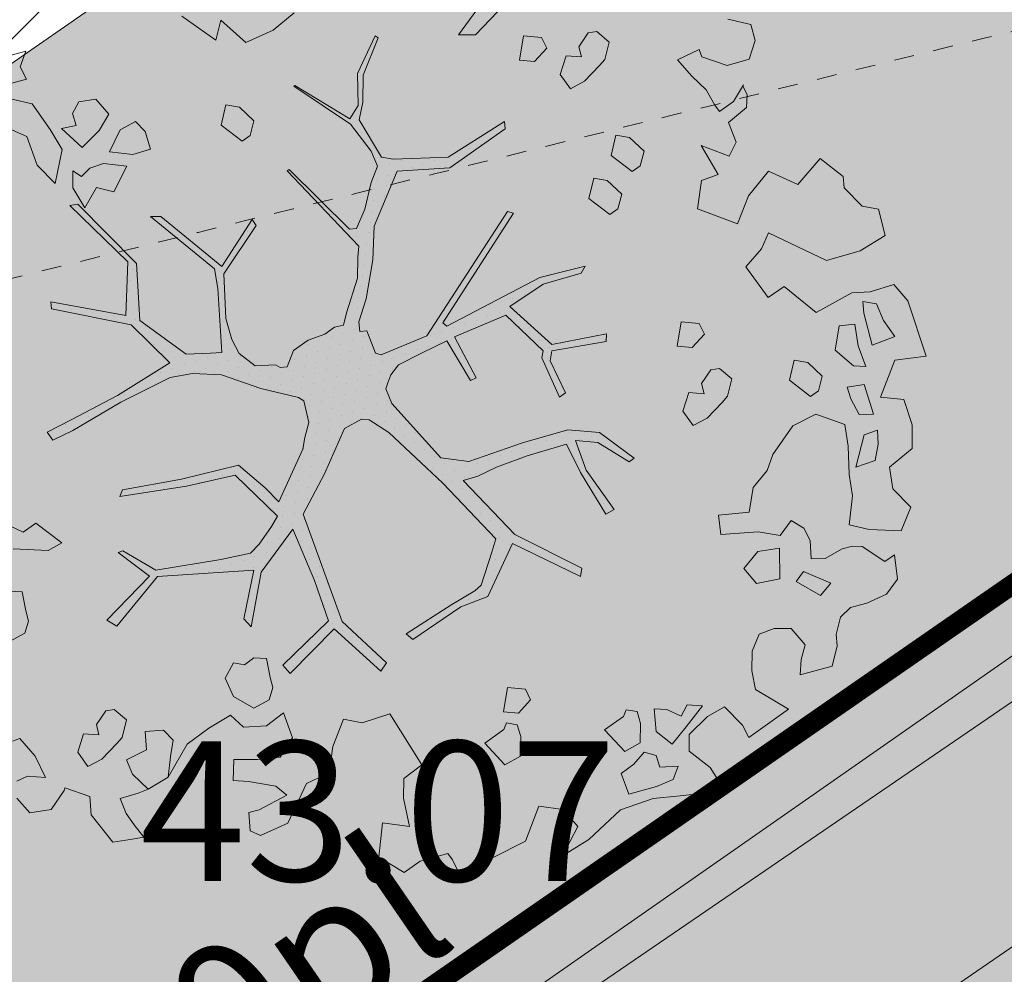
# Model space of a CAD drawing. Units: metres. Extents: x 544007 to 818026, y 6582436 to 9876932.
# Drawn here: x 546725 to 546730, y 6583084 to 6583089 of the extents above; entities that cross this region are included whole.
import ezdxf
from ezdxf.enums import TextEntityAlignment as Align

# ---------------------------------------------------------------- set-up
doc = ezdxf.new("R2010")
doc.units = ezdxf.units.M
for name, pattern in [('ACAD_ISO02W100', [15, 12, -3]), ('ISOPOHI', [0.20001, 0.1, -1e-05, 0.1]), ('KATASTRIPIIR', [1e-05, 0, -1e-05, 0]), ('x_G13037_Vana Tartu mnt kergliiklustee$0$KATASTRIPIIR', [0.02, 0.01, 0.01])]:
    doc.linetypes.add(name, pattern=pattern)
for name, color, linetype, lineweight in [('00_siim_kergliiklus', 7, 'Continuous', 5), ('00_siim_planeeritav kõrghaljastus', 7, 'Continuous', 5), ('00_siim_teed', 7, 'Continuous', 5), ('00_siim_uued krundid', 1, 'Continuous', 80), ('08_ol.ol säilitatav puu', 96, 'Continuous', 5), ('09_likvideeritav kõrghaljastus', 7, 'Continuous', 5), ('0_TULETÕRJE VEEVÕTUKOHT_R', 1, 'Continuous', 20), ('GTRASS', 8, 'Continuous', 0), ('HORISONTAAL', 8, 'Continuous', 0), ('KORGUS', 8, 'Continuous', 0), ('PIIR', 32, 'Continuous', 0), ('VTRASS', 8, 'Continuous', 0)]:
    doc.layers.add(name, color=color, linetype=linetype, lineweight=lineweight)
doc.layers.add('0_Plan haljasala', color=7, linetype='Continuous', true_color=0xdde8c0)
doc.layers.add('x_G13037_Vana Tartu mnt kergliiklustee$0$PIIR', color=32, linetype='Continuous')
doc.styles.add('ROMANS', font='romans.shx')
doc.styles.add('Style-INTL_ISO', font='INTL_ISO.shx')
doc.styles.add('Style-INTL_ISO_ITALIC', font='INTL_ISO_ITALIC.shx')
doc.linetypes.add('-G-', pattern='A,10,-1.5,["G",ROMANS,S=1.4,R=0,X=-0.7,Y=-0.7],-1.5,10,-3', length=26)
doc.linetypes.add('-V-', pattern='A,10,-1.5,["V",ROMANS,S=1.4,R=0,X=-0.7,Y=-0.7],-1.5,10,-3', length=26)

# ---------------------------------------------------------------- blocks, each defined once
blk = doc.blocks.new('platano2')
at = {"layer": '08_ol.ol säilitatav puu'}
h = blk.add_hatch(dxfattribs=at)
h.set_pattern_fill('DOTS', color=256, scale=4, style=0)
h.set_pattern_definition([(0, (-39973.25, -3784.6), (3.175, 6.35), [0, -6.35])])
h.paths.add_polyline_path([(88.21, 150.09), (83.22, 150.19), (69.39, 108.5), (42.73, 74.07), (38.89, 82.14), (32.1, 92.27), (22.94, 108.94), (12.89, 130.62), (28.09, 141.31), (49.93, 159.35), (46.53, 163.92), (26.15, 144.34), (9.99, 135.67), (9.26, 148.68), (17.65, 168.49), (15.2, 171.04), (3.26, 148.8), (4.39, 130.29), (15.87, 105.08), (31.27, 75.8), (31.44, 59.31), (4.3, 26.39), (-3.78, 21.58), (-7.26, 22.15), (-12.24, 23.25), (-18.66, 26.87), (-27.41, 39.04), (-36.62, 52.71), (-15.8, 69.78), (-17.73, 72.81), (-39.54, 56.76), (-56.47, 84.58), (-38.98, 109.21), (-34.99, 109.13), (-13.74, 122.69), (-16.67, 125.75), (-33.89, 114.1), (-39.88, 114.22), (-49.76, 144.89), (-54.26, 144.48), (-43.39, 113.79), (-61.93, 86.19), (-77.57, 103.49), (-87.13, 124.66), (-91.6, 126.25), (-81.11, 101.06), (-45.14, 51.38), (-46.69, 48.92), (-116, 80.28), (-116.57, 76.79), (-37.86, 40.75), (-22.88, 15.97), (-23.45, 12.48), (-35.57, 5.73), (-34.65, 1.71), (-40.18, 0.33), (-54.12, 2.6), (-77.09, 3.06), (-96.62, 0.96), (-130.41, 9.63), (-136.8, 39.73), (-164.2, 68.26), (-168.22, 67.34), (-142.83, 37.86), (-136.97, 6.26), (-137.11, -0.73), (-156.92, -16.81), (-167.4, -16.1), (-182.93, -18.29), (-205.8, -12.84), (-206.84, -14.82), (-183.5, -21.78), (-164.95, -18.65), (-156.53, -22.32), (-171.22, -56.99), (-170.73, -57.5), (-153.52, -21.38), (-139.74, -7.17), (-131.65, -2.34), (-121.7, -4.53), (-105.74, -5.85), (-93.82, -9.09), (-92.9, -13.1), (-122.18, -52.98), (-121.2, -54), (-83.77, -6.29), (-77.27, -5.92), (-65.25, -4.17), (-44.33, -7.58), (-36.85, -8.23), (-34.95, -13.27), (-30.06, -18.36), (-25.25, -27.45), (-17.91, -35.09), (-7.97, -37.31), (-7.05, -41.33), (-8.11, -44.3), (-5.84, -55.84), (-11.55, -66.21), (-19.15, -71.56), (-30.74, -76.82), (-56.32, -81.8), (-87, -67.2), (-90.06, -70.13), (-60.35, -83.72), (-84.13, -123.2), (-83.25, -129.22), (-58.44, -87.75), (-47.37, -83.98), (-10.75, -76.22), (-9.38, -82.74), (-6.66, -96.78), (-22.24, -126.45), (-54.85, -133.28), (-84.11, -172.16), (-82.7, -176.69), (-54.96, -138.28), (-23.91, -134.9), (-25.31, -179.34), (-21.29, -178.42), (-18.84, -131.01), (-0.34, -105.4), (23.08, -132.85), (41.07, -157.69), (50.31, -170.37), (54.38, -166.45), (47.1, -155.81), (26.63, -130.42), (8.18, -104.08), (3.93, -91.5), (2.28, -74.48), (6.75, -50.6), (8.7, -28.15), (10.27, -24.69), (22.36, -19.94), (31.32, -21.12), (38.32, -21.26), (70.71, -30.65), (63.92, -39.75), (53.08, -57.02), (65.93, -88.75), (77.25, -121.95), (81.23, -123.03), (69.5, -85.32), (59.05, -58.14), (79.1, -30.07), (85.54, -32.69), (96.92, -38.42), (102.83, -42.53), (108.99, -59.14), (120.74, -95.85), (112.33, -116.66), (113.78, -119.18), (124.68, -98.92), (153.73, -119.99), (156.36, -113.55), (124.27, -94.42), (112.39, -39.23), (141.33, -40.81), (145.42, -35.89), (112.98, -34.74), (85.29, -20.2), (113.11, -3.27), (135.32, 8.27), (164.84, -14.31), (168.94, -9.39), (139.4, 12.18), (159.99, 42.74), (154.55, 45.35), (134.48, 16.28), (75.9, -15.52), (50.6, -6.52), (22.78, 1.04), (15.97, 10.17), (15.56, 14.67), (21.3, 27.05), (45.99, 62.52), (73.68, 97.93), (81.65, 96.77), (101.56, 93.37), (105.5, 90.3), (115.24, 78.11), (136.24, 54.21), (138.83, 58.65), (115.85, 83.59), (107.65, 98.24), (74.88, 107.9)])
at = {"layer": '08_ol.ol säilitatav puu', "linetype": 'Continuous'}
for p, q in [((10.74, 323.17), (19.85, 335.09)), ((19.85, 335.09), (34.3, 331.57)), ((-99.11, 315.7), (-68.73, 331.07)), ((-68.73, 331.07), (-63.67, 313.37)), ((-41.72, 321.8), (-27.86, 328.78)), ((-27.86, 328.78), (-14.11, 330.93)), ((-14.11, 330.93), (-1.44, 319.38)), ((34.3, 331.57), (36.35, 312.98)), ((48.78, 329.67), (62.57, 333.42)), ((53.52, 324.73), (48.78, 329.67)), ((62.57, 333.42), (72.15, 328.39)), ((72.15, 328.39), (79.19, 317.76)), ((-1.44, 319.38), (10.74, 323.17)), ((46.78, 310.35), (53.52, 324.73)), ((-41.19, 308.08), (-41.72, 321.8)), ((79.19, 317.76), (83.05, 308.81)), ((-107.37, 306.18), (-99.11, 315.7)), ((-77.42, 311.23), (-85.65, 303.33)), ((-70.41, 298.99), (-77.42, 311.23)), ((-63.67, 313.37), (-41.19, 308.08)), ((-13.71, 310.75), (-21.8, 309.3)), ((-4.03, 310.56), (-13.71, 310.75)), ((36.35, 312.98), (35.3, 300.9)), ((-101.18, 293.15), (-107.37, 306.18)), ((-30.75, 305.45), (-47.04, 297.71)), ((-29.3, 297.36), (-30.75, 305.45)), ((-21.8, 309.3), (-17.92, 301.97)), ((1.4, 299.96), (-4.03, 310.56)), ((47.47, 304.69), (46.78, 310.35)), ((83.05, 308.81), (89.4, 303.84)), ((-85.65, 303.33), (-94.63, 297.86)), ((-17.92, 301.97), (1.4, 299.96)), ((18.35, 300.43), (6.17, 296.64)), ((35.3, 300.9), (18.35, 300.43)), ((49.78, 298.99), (47.47, 304.69)), ((89.4, 303.84), (99.87, 302.83)), ((99.87, 302.83), (106.35, 304.31)), ((106.35, 304.31), (118.43, 303.26)), ((118.43, 303.26), (126.13, 285.36)), ((-149.62, 290.9), (-134.98, 297.06)), ((-134.98, 297.06), (-123.95, 283.93)), ((-94.63, 297.86), (-94.79, 289.8)), ((-88.31, 291.28), (-70.41, 298.99)), ((-57.54, 297.12), (-68.96, 290.89)), ((-56.88, 289.84), (-57.54, 297.12)), ((-47.04, 297.71), (-44.01, 287.97)), ((-37.5, 291.07), (-29.3, 297.36)), ((-10.02, 293.74), (-22.19, 289.95)), ((6.17, 296.64), (-10.02, 293.74)), ((56.86, 289.98), (49.78, 298.99)), ((70.68, 295.35), (66.31, 278.5)), ((78.64, 290.35), (70.68, 295.35)), ((-149.81, 281.22), (-149.62, 290.9)), ((-98.97, 282.62), (-101.18, 293.15)), ((-94.79, 289.8), (-88.31, 291.28)), ((-68.96, 290.89), (-81.13, 287.1)), ((-64.38, 277.89), (-56.88, 289.84)), ((-44.01, 287.97), (-37.5, 291.07)), ((-22.19, 289.95), (-25.77, 272.28)), ((58.31, 281.88), (56.86, 289.98)), ((72.69, 275.14), (78.64, 290.35)), ((-123.95, 283.93), (-115.45, 265.21)), ((-81.13, 287.1), (-78.89, 278.18)), ((47.78, 279.67), (58.31, 281.88)), ((108.4, 285.72), (100.14, 276.2)), ((117.25, 284.73), (108.4, 285.72)), ((126.13, 285.36), (117.25, 284.73)), ((-158.93, 269.31), (-149.81, 281.22)), ((-78.89, 278.18), (-64.38, 277.89)), ((41.23, 274.97), (47.78, 279.67)), ((66.31, 278.5), (72.69, 275.14)), ((100.14, 276.2), (101.56, 266.5)), ((147.03, 281.71), (166.79, 261.15)), ((-48.35, 272.73), (-54.99, 263.19)), ((-39.5, 271.75), (-48.35, 272.73)), ((-35.55, 267.64), (-39.5, 271.75)), ((-25.77, 272.28), (-17.15, 260.01)), ((37.84, 266.97), (41.23, 274.97)), ((-165.41, 267.82), (-158.93, 269.31)), ((-43.08, 254.07), (-35.55, 267.64)), ((47.42, 261.94), (37.84, 266.97)), ((72.5, 265.47), (54.69, 262.6)), ((77.08, 252.47), (72.5, 265.47)), ((101.56, 266.5), (106.23, 258.33)), ((-54.99, 263.19), (-55.16, 255.12)), ((-17.15, 260.01), (1.22, 250.76)), ((47.16, 249.04), (47.42, 261.94)), ((54.69, 262.6), (58.48, 250.42)), ((127.99, 257.09), (138.55, 260.91)), ((166.79, 261.15), (160.24, 256.44)), ((166.79, 261.15), (166.79, 261.15)), ((166.79, 261.15), (166.79, 261.15)), ((166.79, 261.15), (166.79, 261.15)), ((-55.16, 255.12), (-43.08, 254.07)), ((106.23, 258.33), (116.67, 255.7)), ((116.67, 255.7), (127.99, 257.09)), ((160.24, 256.44), (151.13, 244.53)), ((187.36, 241.38), (201.31, 253.2)), ((201.31, 253.2), (202.67, 240.27)), ((1.22, 250.76), (10.86, 248.96)), ((10.86, 248.96), (22.02, 242.28)), ((58.48, 250.42), (69.64, 243.74)), ((69.64, 243.74), (77.08, 252.47)), ((22.02, 242.28), (36.53, 241.99)), ((151.13, 244.53), (158.2, 235.51)), ((179.83, 227.82), (187.36, 241.38)), ((202.67, 240.27), (206.42, 226.48)), ((152.48, 231.59), (153.11, 222.71)), ((166.04, 224.06), (152.48, 231.59)), ((158.2, 235.51), (170.12, 226.4)), ((170.12, 226.4), (179.83, 227.82)), ((206.42, 226.48), (210.15, 211.08)), ((-39.02, 220.67), (-44.02, 212.7)), ((-28.56, 219.65), (-39.02, 220.67)), ((-24.57, 217.15), (-28.56, 219.65)), ((153.11, 222.71), (160.31, 220.14)), ((160.31, 220.14), (157.72, 211.32)), ((177.2, 217.38), (166.04, 224.06)), ((189.41, 222.79), (191.62, 212.25)), ((197.44, 221.01), (189.41, 222.79)), ((202.91, 212.03), (197.44, 221.01)), ((-14.24, 209.68), (-24.57, 217.15)), ((171.35, 207.01), (177.2, 217.38)), ((-134.41, 186.4), (-129.06, 210.74)), ((-44.02, 212.7), (-42.51, 207.83)), ((-42.51, 207.83), (-33.72, 203.62)), ((-8.74, 202.31), (-14.24, 209.68)), ((157.72, 211.32), (158.38, 204.05)), ((185.1, 209.16), (184.15, 201.92)), ((191.62, 212.25), (185.1, 209.16)), ((209.85, 196.56), (202.91, 212.03)), ((210.15, 211.08), (219.46, 193.14)), ((-246.46, 187.69), (-245.37, 201.38)), ((-245.37, 201.38), (-236.42, 205.24)), ((-236.42, 205.24), (-225.17, 203.4)), ((-225.17, 203.4), (-219.76, 191.19)), ((-199.46, 198.04), (-209.86, 202.28)), ((-209.26, 202.09), (-204.36, 205.22)), ((-204.36, 205.22), (-197.09, 205.88)), ((-197.09, 205.88), (-186.78, 196.8)), ((-186.78, 196.8), (-176.18, 202.9)), ((-176.18, 202.9), (-167.49, 200.13)), ((-33.72, 203.62), (-28.03, 205.93)), ((-28.03, 205.93), (-27.4, 197.04)), ((-16.14, 195.2), (-8.74, 202.31)), ((158.38, 204.05), (171.35, 207.01)), ((184.15, 201.92), (192.11, 196.92)), ((-192.35, 190.64), (-199.46, 198.04)), ((-167.49, 200.13), (-171.19, 183.08)), ((-62.53, 200.97), (-68.25, 197.05)), ((-68.25, 197.05), (-67.66, 186.55)), ((-53.77, 195.15), (-62.53, 200.97)), ((-27.4, 197.04), (-16.14, 195.2)), ((167.93, 197.41), (161.41, 194.31)), ((179.25, 198.79), (167.93, 197.41)), ((185.53, 190.6), (179.25, 198.79)), ((192.11, 196.92), (198.43, 190.34)), ((198.43, 190.34), (209.85, 196.56)), ((-219.76, 191.19), (-222.49, 175.92)), ((-195.64, 187.48), (-192.35, 190.64)), ((-171.19, 183.08), (-155.99, 195.38)), ((-155.99, 195.38), (-150.95, 186.17)), ((-53.14, 186.26), (-53.77, 195.15)), ((161.41, 194.31), (161.28, 187.86)), ((174.78, 177.1), (185.53, 190.6)), ((219.46, 193.14), (239.31, 177.42)), ((-203.83, 181.19), (-195.64, 187.48)), ((-150.95, 186.17), (-134.41, 186.4)), ((-67.66, 186.55), (-53.14, 186.26)), ((161.28, 187.86), (165.3, 186.97)), ((165.3, 186.97), (174.78, 177.1)), ((-210.48, 171.64), (-203.83, 181.19)), ((-222.49, 175.92), (-226.57, 173.58)), ((-226.57, 173.58), (-218.74, 162.13)), ((239.31, 177.42), (251.13, 163.47)), ((-218.74, 162.13), (-210.48, 171.64)), ((3.26, 148.8), (15.2, 171.04)), ((17.65, 168.49), (9.26, 148.68)), ((15.2, 171.04), (17.65, 168.49)), ((26.15, 144.34), (46.53, 163.92)), ((46.53, 163.92), (49.93, 159.35)), ((49.93, 159.35), (28.09, 141.31)), ((-163.05, 150.54), (-169.69, 140.99)), ((-154.19, 149.55), (-163.05, 150.54)), ((-150.24, 145.44), (-154.19, 149.55)), ((69.39, 108.5), (83.22, 150.19)), ((88.21, 150.09), (74.88, 107.9)), ((83.22, 150.19), (88.21, 150.09)), ((-157.77, 131.88), (-150.24, 145.44)), ((-54.26, 144.48), (-49.76, 144.89)), ((-43.39, 113.79), (-54.26, 144.48)), ((-49.76, 144.89), (-39.88, 114.22)), ((4.39, 130.29), (3.26, 148.8)), ((9.26, 148.68), (9.99, 135.67)), ((9.99, 135.67), (26.15, 144.34)), ((-169.69, 140.99), (-169.85, 132.93)), ((-136.28, 141.35), (-142.93, 131.8)), ((-127.43, 140.37), (-136.28, 141.35)), ((-123.48, 136.25), (-127.43, 140.37)), ((28.09, 141.31), (12.89, 130.62)), ((245.84, 140.99), (258.39, 122.99)), ((-169.85, 132.93), (-157.77, 131.88)), ((-131.01, 122.69), (-123.48, 136.25)), ((-142.93, 131.8), (-143.09, 123.74)), ((15.87, 105.08), (4.39, 130.29)), ((12.89, 130.62), (22.94, 108.94)), ((163.62, 131.8), (157.9, 127.89)), ((157.9, 127.89), (158.49, 117.39)), ((172.38, 125.98), (163.62, 131.8)), ((185.76, 129.35), (179.24, 126.25)), ((197.08, 130.73), (185.76, 129.35)), ((203.36, 122.54), (197.08, 130.73)), ((-223.14, 121.02), (-228.14, 113.05)), ((-212.67, 120), (-223.14, 121.02)), ((-143.09, 123.74), (-131.01, 122.69)), ((-91.6, 126.25), (-87.13, 124.66)), ((-81.11, 101.06), (-91.6, 126.25)), ((-87.13, 124.66), (-77.57, 103.49)), ((-13.74, 122.69), (-34.99, 109.13)), ((-33.89, 114.1), (-16.67, 125.75)), ((-16.67, 125.75), (-13.74, 122.69)), ((173, 117.1), (172.38, 125.98)), ((179.24, 126.25), (179.11, 119.8)), ((192.61, 109.04), (203.36, 122.54)), ((258.39, 122.99), (274.22, 108.16)), ((-208.69, 117.5), (-212.67, 120)), ((-198.36, 110.04), (-208.69, 117.5)), ((158.49, 117.39), (173, 117.1)), ((179.11, 119.8), (183.13, 118.91)), ((183.13, 118.91), (192.61, 109.04)), ((-228.14, 113.05), (-226.62, 108.19)), ((-192.86, 102.67), (-198.36, 110.04)), ((-61.93, 86.19), (-43.39, 113.79)), ((-39.88, 114.22), (-33.89, 114.1)), ((-226.62, 108.19), (-217.84, 103.98)), ((-217.84, 103.98), (-212.14, 106.28)), ((-212.14, 106.28), (-211.52, 97.4)), ((-38.98, 109.21), (-56.47, 84.58)), ((-34.99, 109.13), (-38.98, 109.21)), ((31.27, 75.8), (15.87, 105.08)), ((22.94, 108.94), (32.1, 92.27)), ((42.73, 74.07), (69.39, 108.5)), ((74.88, 107.9), (107.65, 98.24)), ((274.22, 108.16), (262.77, 100.32)), ((-200.26, 95.56), (-192.86, 102.67)), ((-45.14, 51.38), (-81.11, 101.06)), ((-77.57, 103.49), (-61.93, 86.19)), ((73.68, 97.93), (45.99, 62.52)), ((81.65, 96.77), (73.68, 97.93)), ((107.65, 98.24), (115.85, 83.59)), ((262.77, 100.32), (259.48, 97.16)), ((-211.52, 97.4), (-200.26, 95.56)), ((32.1, 92.27), (38.89, 82.14)), ((101.56, 93.37), (81.65, 96.77)), ((105.5, 90.3), (101.56, 93.37)), ((259.48, 97.16), (266.43, 81.69)), ((115.24, 78.11), (105.5, 90.3)), ((-214.37, 85.43), (-220.09, 81.52)), ((-220.09, 81.52), (-219.5, 71.02)), ((-205.61, 79.61), (-214.37, 85.43)), ((-56.47, 84.58), (-39.54, 56.76)), ((38.89, 82.14), (42.73, 74.07)), ((115.85, 83.59), (138.83, 58.65)), ((266.43, 81.69), (274.33, 73.47)), ((-204.98, 70.73), (-205.61, 79.61)), ((-116.57, 76.79), (-116, 80.28)), ((-37.86, 40.75), (-116.57, 76.79)), ((-116, 80.28), (-46.69, 48.92)), ((31.44, 59.31), (31.27, 75.8)), ((136.24, 54.21), (115.24, 78.11)), ((-219.5, 71.02), (-204.98, 70.73)), ((-39.54, 56.76), (-17.73, 72.81)), ((-15.8, 69.78), (-36.62, 52.71)), ((-17.73, 72.81), (-15.8, 69.78)), ((183.81, 51.66), (210.56, 74.52)), ((274.33, 73.47), (267.56, 57.47)), ((-168.22, 67.34), (-164.2, 68.26)), ((-142.83, 37.86), (-168.22, 67.34)), ((-164.2, 68.26), (-136.8, 39.73)), ((4.3, 26.39), (31.44, 59.31)), ((45.99, 62.52), (21.3, 27.05)), ((138.83, 58.65), (136.24, 54.21)), ((-215.93, 43.09), (-231.04, 53.88)), ((-36.62, 52.71), (-27.41, 39.04)), ((-46.69, 48.92), (-45.14, 51.38)), ((191.41, 36.38), (183.81, 51.66)), ((-230.48, 41.77), (-214.51, 33.38)), ((-214.51, 33.38), (-215.93, 43.09)), ((-22.88, 15.97), (-37.86, 40.75)), ((134.48, 16.28), (154.55, 45.35)), ((159.99, 42.74), (139.4, 12.18)), ((154.55, 45.35), (159.99, 42.74)), ((-136.97, 6.26), (-142.83, 37.86)), ((-136.8, 39.73), (-130.41, 9.63)), ((-27.41, 39.04), (-18.66, 26.87)), ((190.83, 25.36), (191.41, 36.38)), ((-18.66, 26.87), (-12.24, 23.25)), ((-12.24, 23.25), (-7.26, 22.15)), ((-3.78, 21.58), (4.3, 26.39)), ((21.3, 27.05), (15.56, 14.67)), ((207.57, 21.54), (190.83, 25.36)), ((-7.26, 22.15), (-3.78, 21.58)), ((-35.57, 5.73), (-23.45, 12.48)), ((-23.45, 12.48), (-22.88, 15.97)), ((15.56, 14.67), (15.97, 10.17)), ((75.9, -15.52), (134.48, 16.28)), ((139.4, 12.18), (168.94, -9.39)), ((-137.11, -0.73), (-136.97, 6.26)), ((-130.41, 9.63), (-96.62, 0.96)), ((15.97, 10.17), (22.78, 1.04)), ((135.32, 8.27), (113.11, -3.27)), ((164.84, -14.31), (135.32, 8.27)), ((-96.62, 0.96), (-77.09, 3.06)), ((-77.09, 3.06), (-54.12, 2.6)), ((-54.12, 2.6), (-40.18, 0.33)), ((-40.18, 0.33), (-34.65, 1.71)), ((-34.65, 1.71), (-35.57, 5.73)), ((22.78, 1.04), (50.6, -6.52)), ((255.69, 1.97), (265.07, -12.74)), ((-156.92, -16.81), (-137.11, -0.73)), ((-131.65, -2.34), (-139.74, -7.17)), ((-121.7, -4.53), (-131.65, -2.34)), ((-105.74, -5.85), (-121.7, -4.53)), ((-65.25, -4.17), (-77.27, -5.92)), ((-44.33, -7.58), (-65.25, -4.17)), ((113.11, -3.27), (85.29, -20.2)), ((192.38, -9.95), (206.02, -2.55)), ((206.02, -2.55), (218.17, -8.12)), ((239.5, -0.93), (235.32, -8.11)), ((250.49, -15.67), (239.5, -0.93)), ((-139.74, -7.17), (-153.52, -21.38)), ((-83.77, -6.29), (-121.2, -54)), ((-93.82, -9.09), (-105.74, -5.85)), ((-92.9, -13.1), (-93.82, -9.09)), ((-77.27, -5.92), (-83.77, -6.29)), ((-36.85, -8.23), (-44.33, -7.58)), ((-34.95, -13.27), (-36.85, -8.23)), ((50.6, -6.52), (75.9, -15.52)), ((168.94, -9.39), (164.84, -14.31)), ((201.28, -18.59), (192.38, -9.95)), ((235.32, -8.11), (235, -24.23)), ((-183.5, -21.78), (-206.84, -14.82)), ((-205.8, -12.84), (-182.93, -18.29)), ((-182.93, -18.29), (-167.4, -16.1)), ((-167.4, -16.1), (-156.92, -16.81)), ((-122.18, -52.98), (-92.9, -13.1)), ((-30.06, -18.36), (-34.95, -13.27)), ((252.8, -21.36), (250.49, -15.67)), ((265.07, -12.74), (263.33, -19.16)), ((-164.95, -18.65), (-183.5, -21.78)), ((-171.22, -56.99), (-156.53, -22.32)), ((-153.52, -21.38), (-170.73, -57.5)), ((-156.53, -22.32), (-164.95, -18.65)), ((-25.25, -27.45), (-30.06, -18.36)), ((22.36, -19.94), (10.27, -24.69)), ((31.32, -21.12), (22.36, -19.94)), ((38.32, -21.26), (31.32, -21.12)), ((70.71, -30.65), (38.32, -21.26)), ((85.29, -20.2), (112.98, -34.74)), ((172.96, -20.57), (162.4, -24.39)), ((178.65, -18.26), (172.96, -20.57)), ((185.89, -19.21), (178.65, -18.26)), ((192.18, -27.4), (185.89, -19.21)), ((203.97, -31.85), (201.28, -18.59)), ((263.33, -19.16), (252.8, -21.36)), ((-17.91, -35.09), (-25.25, -27.45)), ((8.7, -28.15), (6.75, -50.6)), ((10.27, -24.69), (8.7, -28.15)), ((162.4, -24.39), (163.06, -31.66)), ((187.08, -40.21), (192.18, -27.4)), ((235, -24.23), (235.62, -33.12)), ((79.1, -30.07), (59.05, -58.14)), ((63.92, -39.75), (70.71, -30.65)), ((85.54, -32.69), (79.1, -30.07)), ((96.92, -38.42), (85.54, -32.69)), ((163.06, -31.66), (167.8, -36.6)), ((198.08, -40.24), (203.97, -31.85)), ((-7.97, -37.31), (-17.91, -35.09)), ((-7.05, -41.33), (-7.97, -37.31)), ((53.08, -57.02), (63.92, -39.75)), ((102.83, -42.53), (96.92, -38.42)), ((112.39, -39.23), (124.27, -94.42)), ((141.33, -40.81), (112.39, -39.23)), ((112.98, -34.74), (145.42, -35.89)), ((145.42, -35.89), (141.33, -40.81)), ((167.8, -36.6), (167.67, -43.05)), ((177.28, -46.47), (187.08, -40.21)), ((207.5, -51.64), (198.08, -40.24)), ((-8.11, -44.3), (-7.05, -41.33)), ((-5.84, -55.84), (-8.11, -44.3)), ((108.99, -59.14), (102.83, -42.53)), ((167.67, -43.05), (177.28, -46.47)), ((6.75, -50.6), (2.28, -74.48)), ((-170.73, -57.5), (-171.22, -56.99)), ((-121.2, -54), (-122.18, -52.98)), ((-11.55, -66.21), (-5.84, -55.84)), ((65.93, -88.75), (53.08, -57.02)), ((59.05, -58.14), (69.5, -85.32)), ((120.74, -95.85), (108.99, -59.14)), ((-201.35, -74.16), (-213.23, -63.44)), ((-90.06, -70.13), (-87, -67.2)), ((-87, -67.2), (-56.32, -81.8)), ((-19.15, -71.56), (-11.55, -66.21)), ((-191.96, -88.87), (-201.35, -74.16)), ((-60.35, -83.72), (-90.06, -70.13)), ((-30.74, -76.82), (-19.15, -71.56)), ((2.28, -74.48), (3.93, -91.5)), ((217.54, -71.32), (212.58, -77.68)), ((227.22, -71.52), (217.54, -71.32)), ((239.33, -70.95), (227.22, -71.52)), ((247.99, -81.62), (239.33, -70.95)), ((-147.32, -77.49), (-153.97, -87.04)), ((-138.47, -78.47), (-147.32, -77.49)), ((-134.52, -82.59), (-138.47, -78.47)), ((-56.32, -81.8), (-30.74, -76.82)), ((-10.75, -76.22), (-47.37, -83.98)), ((-9.38, -82.74), (-10.75, -76.22)), ((212.58, -77.68), (214.79, -88.21)), ((-142.05, -96.15), (-134.52, -82.59)), ((-84.13, -123.2), (-60.35, -83.72)), ((-47.37, -83.98), (-58.44, -87.75)), ((-6.66, -96.78), (-9.38, -82.74)), ((69.5, -85.32), (81.23, -123.03)), ((214.79, -88.21), (225.31, -86)), ((225.31, -86), (232.92, -96.58)), ((240.52, -91.95), (247.99, -81.62)), ((-202.65, -105.26), (-191.96, -88.87)), ((-153.97, -87.04), (-154.13, -95.1)), ((-58.44, -87.75), (-83.25, -129.22)), ((3.93, -91.5), (8.18, -104.08)), ((77.25, -121.95), (65.93, -88.75)), ((232.92, -96.58), (240.52, -91.95)), ((251.17, -87.09), (255.81, -96.87)), ((263.97, -92.19), (269.73, -86.66)), ((278.58, -87.65), (281.61, -97.39)), ((-154.13, -95.1), (-142.05, -96.15)), ((-22.24, -126.45), (-6.66, -96.78)), ((112.33, -116.66), (120.74, -95.85)), ((124.27, -94.42), (156.36, -113.55)), ((255.81, -96.87), (263.97, -92.19)), ((281.61, -97.39), (267.6, -112.43)), ((124.68, -98.92), (113.78, -119.18)), ((153.73, -119.99), (124.68, -98.92)), ((209.77, -99.98), (204.77, -107.94)), ((220.23, -100.99), (209.77, -99.98)), ((224.22, -103.49), (220.23, -100.99)), ((234.55, -110.96), (224.22, -103.49)), ((-190.75, -106.38), (-202.65, -105.26)), ((-201.63, -128.2), (-190.75, -106.38)), ((-0.34, -105.4), (-18.84, -131.01)), ((23.08, -132.85), (-0.34, -105.4)), ((8.18, -104.08), (26.63, -130.42)), ((204.77, -107.94), (206.28, -112.81)), ((156.36, -113.55), (153.73, -119.99)), ((206.28, -112.81), (215.07, -117.02)), ((215.07, -117.02), (220.77, -114.72)), ((220.77, -114.72), (221.39, -123.6)), ((240.05, -118.33), (234.55, -110.96)), ((257.07, -114.64), (254.34, -129.91)), ((267.6, -112.43), (257.07, -114.64)), ((113.78, -119.18), (112.33, -116.66)), ((232.65, -125.44), (240.05, -118.33)), ((-83.25, -129.22), (-84.13, -123.2)), ((-54.85, -133.28), (-22.24, -126.45)), ((81.23, -123.03), (77.25, -121.95)), ((221.39, -123.6), (232.65, -125.44)), ((-18.84, -131.01), (-21.29, -178.42)), ((26.63, -130.42), (47.1, -155.81)), ((254.34, -129.91), (255.95, -129.94)), ((255.95, -129.94), (267.93, -135.83)), ((-122.14, -134.83), (-131.92, -139.47)), ((-117.5, -144.6), (-122.14, -134.83)), ((-84.11, -172.16), (-54.85, -133.28)), ((-23.91, -134.9), (-54.96, -138.28)), ((-25.31, -179.34), (-23.91, -134.9)), ((41.07, -157.69), (23.08, -132.85)), ((267.93, -135.83), (271.72, -148)), ((-131.92, -139.47), (-136.88, -145.83)), ((-54.96, -138.28), (-82.7, -176.69)), ((250.06, -141.92), (238.61, -149.76)), ((250.66, -152.42), (250.06, -141.92)), ((-136.88, -145.83), (-130.59, -154.02)), ((-116.97, -158.32), (-117.5, -144.6)), ((-110.29, -147.16), (-109.76, -160.89)), ((-94.26, -152.33), (-110.29, -147.16)), ((271.72, -148), (264.29, -156.73)), ((-130.59, -154.02), (-116.97, -158.32)), ((-95.28, -162.79), (-94.26, -152.33)), ((113.04, -152.46), (103.83, -169.21)), ((118.54, -159.83), (113.04, -152.46)), ((238.61, -149.76), (229.53, -160.06)), ((254.58, -158.15), (250.66, -152.42)), ((-109.76, -160.89), (-105.87, -168.23)), ((50.31, -170.37), (41.07, -157.69)), ((47.1, -155.81), (54.38, -166.45)), ((120.55, -180.03), (118.54, -159.83)), ((229.53, -160.06), (231.87, -164.14)), ((-138.82, -161.92), (-146.25, -170.64)), ((-128.42, -166.16), (-138.82, -161.92)), ((-117.29, -174.45), (-128.42, -166.16)), ((-82.48, -167.89), (-95.28, -162.79)), ((50.31, -170.37), (54.38, -166.45)), ((161, -165.16), (155.3, -167.46)), ((168.23, -166.11), (161, -165.16)), ((174.52, -174.3), (168.23, -166.11)), ((-146.25, -170.64), (-143.22, -180.38)), ((-105.87, -168.23), (-100.31, -172.37)), ((-100.31, -172.37), (-102.84, -177.97)), ((-93.13, -176.55), (-82.48, -167.89)), ((-82.7, -176.69), (-84.11, -172.16)), ((103.83, -169.21), (110.15, -175.79)), ((155.3, -167.46), (144.74, -171.28)), ((144.74, -171.28), (145.4, -178.55)), ((-126.43, -187.98), (-117.29, -174.45)), ((-102.84, -177.97), (-93.13, -176.55)), ((110.15, -175.79), (106.7, -187.01)), ((-143.22, -180.38), (-136.01, -182.95)), ((-136.01, -182.95), (-129.5, -179.85)), ((-129.5, -179.85), (-126.43, -187.98)), ((-25.31, -179.34), (-21.29, -178.42)), ((-114.29, -185.8), (-124.95, -194.46)), ((-94.15, -187.01), (-114.29, -185.8)), ((-103.26, -198.93), (-94.15, -187.01)), ((-124.95, -194.46), (-138.11, -207.11)), ((-118.76, -207.49), (-103.26, -198.93)), ((-151.93, -212.47), (-158.48, -217.18)), ((-146.53, -224.68), (-151.93, -212.47)), ((-138.11, -207.11), (-139.16, -219.18)), ((-124.84, -229.15), (-118.76, -207.49)), ((-168.12, -215.38), (-162.72, -227.58)), ((-158.48, -217.18), (-168.12, -215.38))]:
    blk.add_line(p, q, dxfattribs=at)
at = {"layer": '08_ol.ol säilitatav puu'}
for p, q in [((-84.62, 263.75), (-98.97, 282.62)), ((147.03, 281.71), (138.55, 260.91)), ((-173.8, 253), (-165.41, 267.82)), ((-115.45, 265.21), (-126.56, 229.29)), ((-96.76, 243.05), (-84.62, 263.75)), ((-156.9, 242.18), (-173.8, 253)), ((51.87, 227.69), (47.16, 249.04)), ((-162.16, 224.17), (-156.9, 242.18)), ((-89.19, 234.64), (-96.76, 243.05)), ((36.53, 241.99), (40.89, 224.66)), ((-104.89, 219.26), (-89.19, 234.64)), ((-126.56, 229.29), (-116.68, 226.77)), ((-116.68, 226.77), (-104.89, 219.26)), ((40.89, 224.66), (51.87, 227.69)), ((-146.16, 214.68), (-162.16, 224.17)), ((-129.06, 210.74), (-146.16, 214.68)), ((224.19, 159.91), (232.76, 169.92)), ((232.76, 169.92), (251.13, 163.47)), ((224.43, 145.63), (224.19, 159.91)), ((245.84, 140.99), (224.43, 145.63)), ((210.56, 74.52), (219.87, 65.26)), ((231.29, 66.73), (247.29, 72.6)), ((247.29, 72.6), (247.34, 56.68)), ((219.87, 65.26), (231.29, 66.73)), ((247.34, 56.68), (267.56, 57.47)), ((222.97, 21.69), (207.57, 21.54)), ((231.17, 9.48), (222.97, 21.69)), ((255.69, 1.97), (231.17, 9.48)), ((218.17, -8.12), (221.48, -20.97)), ((-206.84, -14.82), (-205.8, -12.84)), ((221.48, -20.97), (223.56, -34.64)), ((223.56, -34.64), (235.62, -33.12)), ((218.55, -62.82), (207.5, -51.64)), ((239.33, -70.95), (218.55, -62.82)), ((276.13, -79.97), (269.73, -86.66)), ((278.58, -87.65), (276.13, -79.97)), ((251.17, -87.09), (247.99, -81.62))]:
    blk.add_line(p, q, dxfattribs=at)
blk = doc.blocks.new('A$C2AF94360')
at = {"layer": '08_ol.ol säilitatav puu', "color": 76, "rotation": 270}
blk.add_blockref('platano2', (0, 0), dxfattribs=at)
blk = doc.blocks.new('puu1')
at = {"layer": '09_likvideeritav kõrghaljastus', "color": 65}
blk.add_blockref('A$C2AF94360', (215.98, 160.62), dxfattribs=at)

msp = doc.modelspace()

# ---------------------------------------------------------------- hatches: boundary and pattern name
h = msp.add_hatch()
h.set_pattern_fill('ANSI31', color=253, scale=0.1)
h.set_pattern_definition([(45, (0, 0), (-0.224506403027, 0.224506403027), [])])
edge = h.paths.add_edge_path()
edge.add_line((546738.1634, 6583199.4476), (546735.7036, 6583198.2411))
edge.add_line((546735.7036, 6583198.2411), (546756.6204, 6583155.5945))
edge.add_line((546756.6204, 6583155.5945), (546759.3139, 6583156.9156))
edge.add_arc((546760.1946, 6583155.1199), 2, 26.1265, 116.1265, ccw=False)
edge.add_line((546761.9902, 6583156.0006), (546770.0552, 6583139.5572))
edge.add_arc((546765.5661, 6583137.3554), 5, -46.4427, 26.1265, ccw=False)
edge.add_line((546769.0115, 6583133.732), (546773.35, 6583127.4677))
edge.add_arc((546773.9869, 6583122.5084), 5, 34.7055, 97.3184, ccw=False)
edge.add_line((546778.0974, 6583125.3552), (546780.9442, 6583121.2448))
edge.add_line((546780.9442, 6583121.2448), (546786.6988, 6583125.2303))
edge.add_line((546786.6988, 6583125.2303), (546783.852, 6583129.3407))
edge.add_line((546783.852, 6583129.3407), (546776.3295, 6583140.2024))
edge.add_arc((546777.9736, 6583141.3411), 2, 116.1265, 214.7055, ccw=False)
edge.add_line((546777.0929, 6583143.1368), (546780.7786, 6583144.9445))
edge.add_line((546780.7786, 6583144.9445), (546754.4894, 6583198.5446))
edge.add_line((546754.4894, 6583198.5446), (546722.2554, 6583264.2653))
edge.add_line((546722.2554, 6583264.2653), (546708.765, 6583257.707))
edge.add_line((546708.765, 6583257.707), (546722.2343, 6583227.9741))
edge.add_line((546722.2343, 6583227.9741), (546738.9578, 6583202.3359))
edge.add_arc((546737.2827, 6583201.2433), 2, -63.8735, 33.1162, ccw=False)
h.paths.add_polyline_path([(546707.2591, 6583082.3865), (546710.1112, 6583078.2683), (546728.7784, 6583091.1845), (546719.0929, 6583105.1693), (546698.3762, 6583090.8214), (546705.2082, 6583080.9569)])
at = {"layer": '00_siim_kergliiklus', "linetype": 'Continuous'}
h = msp.add_hatch(color=41, dxfattribs=at)
h.dxf.hatch_style = 1
edge = h.paths.add_edge_path()
edge.add_line((546722.3451, 6583077.6196), (546737.1962, 6583087.9051))
edge.add_arc((546732.3867, 6583086.5382), 5, 15.8647, 34.9094)
edge.add_line((546736.487, 6583089.3996), (546735.9905, 6583090.111))
edge.add_line((546735.9905, 6583090.111), (546720.9218, 6583079.6748))
edge.add_arc((546712.3814, 6583092.0062), 15, 260.01727, 304.70547, ccw=False)
edge.add_arc((546719.5605, 6583132.7964), 56.4172, 255.96219, 260.01791, ccw=False)
edge.add_arc((546710.7275, 6583097.4667), 20, 241.52296, 255.96105, ccw=False)
edge.add_line((546701.1913, 6583079.8865), (546682.0984, 6583090.243))
edge.add_arc((546677.3304, 6583081.4529), 10, 61.52347, 87.12395)
edge.add_line((546677.8322, 6583091.4403), (546673.7902, 6583091.6433))
edge.add_line((546673.7902, 6583091.6433), (546662.3874, 6583097.9941))
edge.add_line((546662.3874, 6583097.9941), (546661.5359, 6583096.4652))
edge.add_line((546661.5359, 6583096.4652), (546675.2202, 6583088.8438))
edge.add_line((546675.2202, 6583088.8438), (546675.3418, 6583089.0622))
edge.add_line((546675.3418, 6583089.0622), (546677.7067, 6583088.9434))
edge.add_arc((546677.3304, 6583081.4529), 7.5, 61.52347, 87.12395, ccw=False)
edge.add_line((546680.9064, 6583088.0455), (546699.9993, 6583077.689))
edge.add_arc((546710.7274, 6583097.4666), 22.4999, 241.52299, 255.96108)
edge.add_arc((546719.5606, 6583132.7971), 58.9179, 255.962166, 260.017881)
edge.add_arc((546712.3814, 6583092.0061), 17.5, 260.01732, 304.70551)
at = {"layer": '0_Plan haljasala', "ltscale": 0.5}
h = msp.add_hatch(color=256, dxfattribs=at)
edge = h.paths.add_edge_path()
edge.add_line((546725.6303, 6583094.8353), (546728.4826, 6583090.7169))
edge.add_line((546728.4826, 6583090.7169), (546709.8212, 6583077.7924))
edge.add_line((546709.8212, 6583077.7924), (546706.9744, 6583081.9029))
edge.add_line((546706.9744, 6583081.9029), (546704.9215, 6583080.4762))
edge.add_line((546704.9215, 6583080.4762), (546698.0869, 6583090.3446))
edge.add_line((546698.0869, 6583090.3446), (546680.6751, 6583115.1453))
edge.add_line((546680.6751, 6583115.1453), (546667.4829, 6583101.2575))
edge.add_arc((546663.8577, 6583104.7011), 5, 226.4712, 316.4712, ccw=False)
edge.add_line((546660.4141, 6583101.0759), (546589.5308, 6583168.4094))
edge.add_arc((546592.9744, 6583172.0345), 5, 136.4168, 226.4712, ccw=False)
edge.add_line((546589.3526, 6583175.4815), (546593.6122, 6583179.9572))
edge.add_line((546593.6122, 6583179.9572), (546615.9695, 6583203.4031))
edge.add_line((546615.9695, 6583203.4031), (546622.1919, 6583210.0782))
edge.add_arc((546625.8493, 6583206.6689), 5, 42.5646, 137.0105, ccw=False)
edge.add_line((546629.5318, 6583210.051), (546629.5464, 6583210.0644))
edge.add_line((546629.5464, 6583210.0644), (546622.6419, 6583217.5864))
edge.add_line((546622.6419, 6583217.5864), (546692.5985, 6583292.8026))
edge.add_line((546692.5985, 6583292.8026), (546708.4756, 6583257.2302))
edge.add_line((546708.4756, 6583257.2302), (546721.9661, 6583263.7884))
edge.add_line((546721.9661, 6583263.7884), (546759.4843, 6583187.2938))
edge.add_line((546759.4843, 6583187.2938), (546780.4892, 6583144.4676))
edge.add_line((546780.4892, 6583144.4676), (546776.8036, 6583142.6599))
edge.add_arc((546777.6843, 6583140.8643), 2, 116.1265, 214.7055)
edge.add_line((546776.0401, 6583139.7255), (546780.9006, 6583132.7076))
edge.add_line((546780.9006, 6583132.7076), (546782.9377, 6583134.1185))
edge.add_line((546782.9377, 6583134.1185), (546785.7328, 6583136.0543))
edge.add_line((546785.7328, 6583136.0543), (546788.165, 6583132.5424))
edge.add_line((546788.165, 6583132.5424), (546785.3699, 6583130.6066))
edge.add_line((546785.3699, 6583130.6066), (546783.3328, 6583129.1957))
edge.add_line((546783.3328, 6583129.1957), (546783.5627, 6583128.8638))
edge.add_line((546783.5627, 6583128.8638), (546786.4094, 6583124.7534))
edge.add_line((546786.4094, 6583124.7534), (546790.8707, 6583127.8431))
edge.add_line((546790.8707, 6583127.8431), (546702.8707, 6583307.2631))
edge.add_line((546702.8707, 6583307.2631), (546573.3707, 6583171.0031))
edge.add_line((546573.3707, 6583171.0031), (546601.8713, 6583141.1882))
edge.add_line((546601.8713, 6583141.1882), (546612.7774, 6583131.0355))
edge.add_arc((546646.5053, 6583167.2664), 49.5, 227.0491, 227.21695)
edge.add_arc((546955.1296, 6583500.7483), 503.8778, 227.216954, 227.819148)
edge.add_arc((546797.5673, 6583328.5995), 270.5142, 228.065917, 228.710163)
edge.add_arc((545954.2461, 6582368.3237), 1007.5, 47.9291943, 48.7101628, ccw=False)
edge.add_arc((546764.8931, 6583266.404), 202.3333, 227.929194, 229.41217)
edge.add_arc((546756.1139, 6583256.2745), 188.9291, 229.435397, 232.952592)
edge.add_arc((546757.4224, 6583258.0766), 191.1558, 232.965009, 232.966764)
edge.add_arc((546759.5359, 6583260.8773), 194.6644, 232.966636, 233.251819)
edge.add_arc((546666.7011, 6583136.5483), 39.5, 233.25187, 250.27921)
edge.add_line((546653.3724, 6583099.365), (546658.311, 6583097.5947))
edge.add_arc((546651.3936, 6583078.2971), 20.5, 60.88456, 70.27916, ccw=False)
edge.add_line((546661.3683, 6583096.2067), (546662.0981, 6583097.5172))
edge.add_line((546662.0981, 6583097.5172), (546673.5009, 6583091.1664))
edge.add_line((546673.5009, 6583091.1664), (546677.5428, 6583090.9634))
edge.add_arc((546677.0411, 6583080.976), 10, 61.52347, 87.12395, ccw=False)
edge.add_line((546681.8091, 6583089.7661), (546700.902, 6583079.4096))
edge.add_arc((546710.4381, 6583096.9898), 20, 241.52296, 255.96105)
edge.add_arc((546719.2712, 6583132.3195), 56.4172, 255.96219, 260.01791)
edge.add_arc((546712.092, 6583091.5293), 15, 260.01727, 304.70547)
edge.add_line((546720.6324, 6583079.1979), (546735.7012, 6583089.6341))
edge.add_line((546735.7012, 6583089.6341), (546732.8377, 6583093.7374))
edge.add_arc((546728.7186, 6583090.9031), 5, 34.5325, 128.1455)
h = msp.add_hatch(color=256, dxfattribs=at)
edge = h.paths.add_edge_path()
edge.add_line((546711.6132, 6583073.228), (546731.1102, 6583086.7311))
edge.add_arc((546729.1512, 6583087.1335), 2, 348.3916, 394.7055)
edge.add_line((546730.7953, 6583088.2723), (546728.772, 6583091.1937))
edge.add_line((546728.772, 6583091.1937), (546707.8909, 6583076.7321))
edge.add_line((546707.8909, 6583076.7321), (546708.4765, 6583074.8219))
edge.add_line((546708.4765, 6583074.8219), (546711.6132, 6583073.228))

# ---------------------------------------------------------------- linework, layer by layer
at = {"layer": '00_siim_teed', "ltscale": 0.5}
msp.add_line((546728.772, 6583091.1937), (546710.1106, 6583078.2693), dxfattribs=at)
msp.add_lwpolyline([(546722.3451, 6583077.6196), (546737.1962, 6583087.9051, 0.08329), (546736.487, 6583089.3996), (546735.9905, 6583090.111), (546720.9218, 6583079.6748, -0.197498), (546709.7811, 6583077.2333, -0.017698), (546705.8758, 6583078.0641, -0.063082), (546701.1913, 6583079.8865), (546682.0984, 6583090.243, 0.11217), (546677.8322, 6583091.4403), (546673.7902, 6583091.6433), (546662.3874, 6583097.9941), (546661.5359, 6583096.4652), (546675.2202, 6583088.8438), (546675.3418, 6583089.0622), (546677.7067, 6583088.9434, -0.11217), (546680.9064, 6583088.0455), (546699.9993, 6583077.689, 0.063082), (546705.2694, 6583075.6387, 0.017698), (546709.3478, 6583074.7711, 0.197498)], format="xyb", close=True, dxfattribs=at)
at = {"layer": '00_siim_uued krundid', "const_width": 0.1}
msp.add_lwpolyline([(546573.66, 6583171.48), (546606.62, 6583137), (546645.55, 6583100.97), (546685.83, 6583077.8), (546707.4, 6583070.31), (546791.16, 6583128.32), (546703.16, 6583307.74)], close=True, dxfattribs=at)
at = {"layer": '0_TULETÕRJE VEEVÕTUKOHT_R', "linetype": 'ACAD_ISO02W100', "ltscale": 0.5}
msp.add_arc((546785.6677, 6583132.1675), 200, 342.810732, 322.70252, dxfattribs=at)
at = {"layer": '0_TULETÕRJE VEEVÕTUKOHT_R', "color": 244, "linetype": 'ACAD_ISO02W100', "ltscale": 0.5, "true_color": 0x991b1e}
msp.add_arc((546715.2629, 6583073.666), 200, 5.321674, 344.514766, dxfattribs=at)
at = {"layer": 'GTRASS', "linetype": '-G-', "ltscale": 0.5}
msp.add_lwpolyline([(546713.7348, 6583074.2585), (546809.0574, 6583139.3924), (546815.7538, 6583144.0542)], dxfattribs=at)
at = {"layer": 'GTRASS', "linetype": '-G-', "ltscale": 0.5, "flags": 128}
msp.add_lwpolyline([(546713.4374, 6583074.051), (546736.6243, 6583090.231)], dxfattribs=at)
at = {"layer": 'HORISONTAAL', "linetype": 'ISOPOHI', "ltscale": 0.5}
msp.add_open_spline([(546675.6646, 6583112.361), (546676.72, 6583111.4624), (546677.7728, 6583110.5607), (546678.8266, 6583109.6601), (546680.1828, 6583108.501), (546681.5355, 6583107.338), (546682.8897, 6583106.1766), (546685.482, 6583103.9533), (546688.041, 6583101.6942), (546690.6092, 6583099.4402), (546690.9541, 6583099.1375), (546691.2737, 6583098.8074), (546691.5538, 6583098.4399), (546692.2893, 6583097.4747), (546692.5003, 6583096.2286), (546693.1018, 6583095.1753), (546693.7083, 6583094.1132), (546694.2466, 6583093.0484), (546695.2483, 6583092.2317), (546696.4491, 6583091.2525), (546697.8298, 6583090.8809), (546699.247, 6583090.4746), (546700.8834, 6583090.0055), (546702.5151, 6583089.6364), (546704.1765, 6583089.4075), (546705.7999, 6583089.1838), (546707.503, 6583089.8814), (546709.1047, 6583089.4597), (546709.8167, 6583089.2722), (546710.4786, 6583088.9673), (546711.1483, 6583088.6697), (546712.7748, 6583087.9469), (546714.1998, 6583086.976), (546715.9083, 6583086.2917), (546716.8222, 6583085.9256), (546717.8024, 6583085.7192), (546718.7286, 6583085.9076), (546720.7596, 6583086.3205), (546722.7971, 6583086.7809), (546724.817, 6583087.2797), (546726.0868, 6583087.5933), (546727.3564, 6583087.9072), (546728.6262, 6583088.2208), (546729.7497, 6583088.4982), (546730.8742, 6583088.7719), (546731.9977, 6583089.0492), (546732.3611, 6583089.1389), (546732.6659, 6583089.4176), (546733.0018, 6583089.552), (546737.8347, 6583091.4847), (546744.0131, 6583092.4083), (546748.845, 6583092.711)], degree=3, knots=[0, 0, 0, 0, 0.049506, 0.049506, 0.049506, 0.113219, 0.113219, 0.113219, 0.235188, 0.235188, 0.235188, 0.251566, 0.251566, 0.251566, 0.294578, 0.294578, 0.294578, 0.337948, 0.337948, 0.337948, 0.389944, 0.389944, 0.389944, 0.449988, 0.449988, 0.449988, 0.50866, 0.50866, 0.50866, 0.534743, 0.534743, 0.534743, 0.598087, 0.598087, 0.598087, 0.631972, 0.631972, 0.631972, 0.70627, 0.70627, 0.70627, 0.752981, 0.752981, 0.752981, 0.794311, 0.794311, 0.794311, 0.80768, 0.80768, 0.80768, 1, 1, 1, 1], dxfattribs=at)
at = {"layer": 'PIIR', "linetype": 'KATASTRIPIIR', "ltscale": 0.5, "flags": 128}
msp.add_lwpolyline([(546573.66, 6583171.48), (546606.62, 6583137), (546645.55, 6583100.97), (546685.83, 6583077.8), (546707.4, 6583070.31), (546791.16, 6583128.32), (546703.16, 6583307.74), (546573.66, 6583171.48)], dxfattribs=at)
at = {"layer": 'PIIR', "linetype": 'KATASTRIPIIR', "ltscale": 0.5}
msp.add_lwpolyline([(546850.4199, 6583169.3617), (546791.16, 6583128.32), (546707.4, 6583070.31), (546732.2, 6583063.16), (546824.8, 6583127.29), (546850.4199, 6583145.0347)], dxfattribs=at)
at = {"layer": 'VTRASS', "linetype": '-V-', "ltscale": 0.5}
msp.add_lwpolyline([(546715.442, 6583074.151), (546750.0643, 6583097.9241)], dxfattribs=at)
at = {"layer": 'x_G13037_Vana Tartu mnt kergliiklustee$0$PIIR', "linetype": 'x_G13037_Vana Tartu mnt kergliiklustee$0$KATASTRIPIIR', "ltscale": 0.5, "flags": 128}
msp.add_lwpolyline([(546573.6451, 6583171.4697), (546606.6051, 6583136.9897), (546645.5351, 6583100.9597), (546685.8151, 6583077.7897), (546707.3851, 6583070.2997), (546791.1451, 6583128.3097), (546703.1451, 6583307.7297)], close=True, dxfattribs=at)

# ---------------------------------------------------------------- block references
at = {"layer": '00_siim_planeeritav kõrghaljastus', "xscale": 0.008574303388595581, "yscale": 0.008574303388595581, "zscale": 0.008574303388595581, "rotation": 351.595234042536}
msp.add_blockref('puu1', (546724.2509, 6583085.5764), dxfattribs=at)

# ---------------------------------------------------------------- texts
at = {"layer": 'GTRASS', "linetype": 'Continuous', "style": 'Style-INTL_ISO'}
msp.add_text('%%248200pl', height=0.7, rotation=34.5214, dxfattribs=at).set_placement((546721.8678, 6583080.9028), align=Align.MIDDLE_LEFT)
at = {"layer": 'KORGUS', "linetype": 'Continuous', "style": 'Style-INTL_ISO_ITALIC'}
msp.add_text('43.07', height=0.7, dxfattribs=at).set_placement((546725.2401, 6583084.5573), align=Align.MIDDLE_LEFT)

doc.saveas('drawing.dxf')
